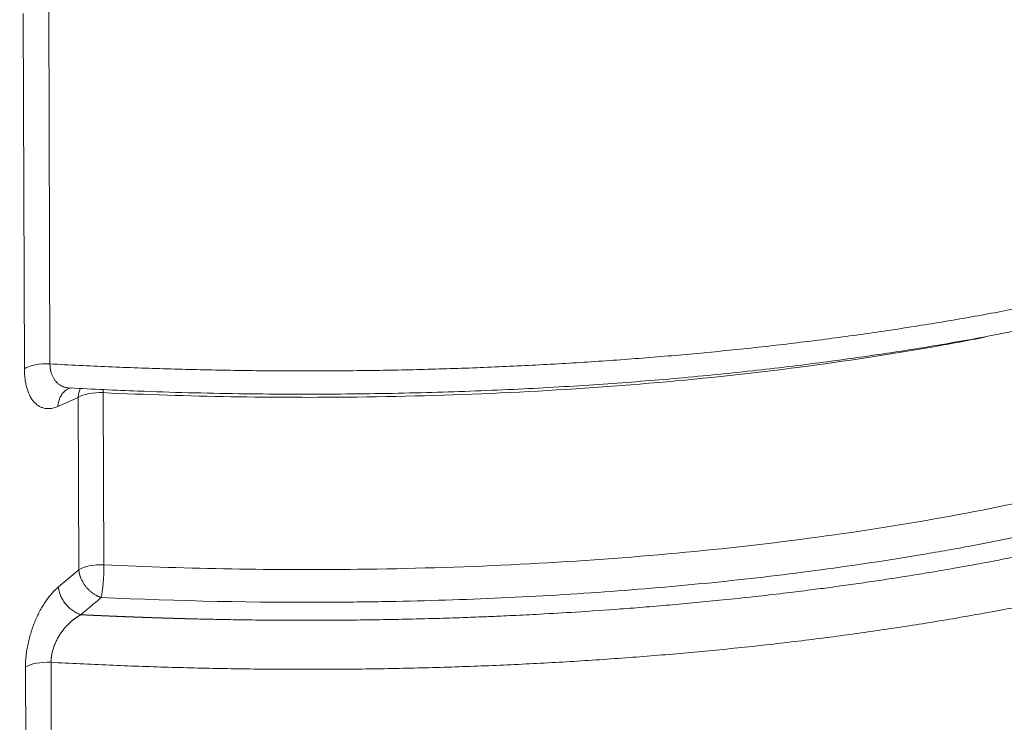
# Model space of a CAD drawing. Units: millimetres. Extents: x 0 to 594, y 0 to 420.
# Drawn here: x 408 to 439, y 109 to 132 of the extents above; entities that cross this region are included whole.
import ezdxf

# ---------------------------------------------------------------- set-up
doc = ezdxf.new("R2010")
doc.units = ezdxf.units.MM
doc.layers.add('1', color=7, linetype='Continuous', true_color=0xffffff)

msp = doc.modelspace()

# ---------------------------------------------------------------- linework, layer by layer
at = {"layer": '1', "color": 7, "linetype": 'Continuous', "lineweight": 13}
for p, q in [((407.8407, 120.7651), (407.8004, 132.163)), ((408.6217, 132.3183), (408.662, 120.9205)), ((409.5679, 119.8425), (408.9136, 119.5573)), ((409.5875, 114.3173), (409.568, 119.8426)), ((410.3714, 119.9988), (410.391, 114.4735)), ((408.9341, 113.7658), (409.5875, 114.3173)), ((408.6959, 111.3489), (408.7363, 99.951)), ((407.915, 99.7956), (407.8746, 111.1935))]:
    msp.add_line(p, q, dxfattribs=at)
for centre, major_axis, ratio, start_param, end_param in [((408.5447, 120.5873), (0.8333, 0.003), 0.4033712, 1.4281298, 2.5755875), ((410.272, 119.6648), (-0.0379, -0.8325), 0.1105085, 1.9887131, 2.1332202), ((410.272, 119.6648), (0.8333, 0.003), 0.4033712, 1.4497313, 2.5755875), ((410.2915, 114.1395), (0.8333, 0.003), 0.4033712, 1.4497313, 2.5755875), ((410.2915, 114.1395), (-0.0379, -0.8325), 0.1105085, 0.5488157, 1.9887126), ((408.5786, 111.0157), (0.8333, 0.003), 0.4033712, 1.4281299, 2.5755875)]:
    msp.add_ellipse(centre, major_axis=major_axis, ratio=ratio, start_param=start_param, end_param=end_param, dxfattribs=at)
at = {"layer": '1', "color": 3, "linetype": 'Continuous', "lineweight": 18}
for points in [[(409.3163, 120.1524), (410.0367, 120.1117), (411.832, 120.0256), (414.6684, 119.9568), (417.7628, 119.9421), (420.7043, 119.991), (423.476, 120.0935), (426.0631, 120.2413), (428.5748, 120.4338), (430.9916, 120.6686), (433.2939, 120.9419), (435.3515, 121.2289), (437.1694, 121.5185), (438.7488, 121.7998), (440.1593, 122.0754), (441.373, 122.3329), (442.3688, 122.5598), (443.1098, 122.7375), (443.7142, 122.8881), (444.3481, 123.0515), (445.0953, 123.2524), (445.9904, 123.5056), (447.013, 123.8126), (448.1697, 124.1847), (449.4447, 124.6287), (450.8137, 125.1503), (452.2149, 125.7404), (453.732, 126.4519), (455.2769, 127.2767), (456.7908, 128.2196), (457.9583, 129.0757), (458.8606, 129.838), (459.5664, 130.5096), (460.2065, 131.2073), (460.7419, 131.8845), (461.1244, 132.4457), (461.3931, 132.8918), (461.6082, 133.2855), (461.8354, 133.7536), (462.0844, 134.3636), (462.3224, 135.1294), (462.4985, 136.0232), (462.5395, 136.6562), (462.539, 136.9808)], [(409.3906, 99.1829), (410.111, 99.1422), (411.9063, 99.0561), (414.7426, 98.9873), (417.8371, 98.9726), (420.7786, 99.0215), (423.5502, 99.1241), (426.1374, 99.2718), (428.649, 99.4643), (431.0659, 99.6992), (433.3682, 99.9725), (435.4258, 100.2594), (437.2437, 100.549), (438.823, 100.8303), (440.2336, 101.106), (441.4473, 101.3635), (442.4431, 101.5903), (443.1841, 101.7681), (443.7884, 101.9186), (444.4223, 102.0821), (445.1696, 102.2829), (446.0647, 102.5362), (447.0873, 102.8431), (448.244, 103.2153), (449.5189, 103.6593), (450.8879, 104.1808), (452.2892, 104.7709), (453.8063, 105.4825), (455.3512, 106.3073), (456.8651, 107.2501), (458.0325, 108.1062), (458.9348, 108.8686), (459.6406, 109.5401), (460.2807, 110.2379), (460.8162, 110.9151), (461.1987, 111.4763), (461.4674, 111.9223), (461.6825, 112.316), (461.9097, 112.7841), (462.1586, 113.3941), (462.3966, 114.16), (462.5728, 115.0537), (462.6137, 115.6867), (462.6132, 116.0114)]]:
    msp.add_open_spline(points, degree=3, knots=[0, 0, 0, 0, 0.0291897, 0.0726053, 0.1139462, 0.1533006, 0.190603, 0.2254649, 0.2579525, 0.2929628, 0.324947, 0.353961, 0.3800287, 0.4030918, 0.4229677, 0.442662, 0.457876, 0.4686387, 0.4770758, 0.4862046, 0.4986246, 0.5128472, 0.5296937, 0.5492049, 0.5714446, 0.5962805, 0.6234863, 0.6511823, 0.6875636, 0.7235005, 0.7591768, 0.7808705, 0.8036103, 0.827391, 0.8495299, 0.8686164, 0.8801689, 0.8907982, 0.904521, 0.9221585, 0.94489, 0.9717868, 1, 1, 1, 1], dxfattribs=at)
at = {"layer": '1', "color": 7, "linetype": 'Continuous', "lineweight": 13}
for points, knots in [([(408.662, 120.9205), (409.2838, 120.8867), (409.9087, 120.8565), (411.1637, 120.8036), (411.7938, 120.7809), (413.0582, 120.7433), (413.6925, 120.7283), (414.964, 120.7065), (415.6013, 120.6996), (416.8776, 120.694), (417.5166, 120.6953), (418.7951, 120.7063), (419.4347, 120.7161), (420.7129, 120.7441), (421.3517, 120.7624), (422.627, 120.8077), (423.2636, 120.8348), (424.5334, 120.8976), (425.1665, 120.9334), (426.4279, 121.014), (427.0561, 121.0587), (428.3064, 121.157), (428.9284, 121.2106), (430.1649, 121.3266), (430.7793, 121.3891), (431.9991, 121.5229), (432.6045, 121.5942), (433.805, 121.7456), (434.4001, 121.8257), (435.5786, 121.9945), (436.162, 122.0832), (437.316, 122.2691), (437.8866, 122.3663), (439.0135, 122.569), (439.5699, 122.6744), (440.6675, 122.8934), (441.2086, 123.0069), (442.2745, 123.2417), (442.7993, 123.363), (443.8314, 123.613), (444.3388, 123.7418), (445.3352, 124.0065), (445.8243, 124.1425), (446.7832, 124.4211), (447.2531, 124.5639), (448.1729, 124.8558), (448.6229, 125.005), (449.5022, 125.3094), (449.9316, 125.4646), (450.7692, 125.7807), (451.1774, 125.9416), (451.9722, 126.2685), (452.3588, 126.4346), (453.11, 126.7715), (453.4746, 126.9423), (454.1816, 127.2883), (454.524, 127.4634), (455.1863, 127.8176), (455.5062, 127.9967), (456.1236, 128.3582), (456.4211, 128.5406), (456.9934, 128.9085), (457.2684, 129.094), (457.7959, 129.4674), (458.0484, 129.6554), (458.2899, 129.8444)], [0, 0, 0, 0, 0.03125, 0.03125, 0.0625, 0.0625, 0.09375, 0.09375, 0.125, 0.125, 0.15625, 0.15625, 0.1875, 0.1875, 0.21875, 0.21875, 0.25, 0.25, 0.28125, 0.28125, 0.3125, 0.3125, 0.34375, 0.34375, 0.375, 0.375, 0.40625, 0.40625, 0.4375, 0.4375, 0.46875, 0.46875, 0.5, 0.5, 0.53125, 0.53125, 0.5625, 0.5625, 0.59375, 0.59375, 0.625, 0.625, 0.65625, 0.65625, 0.6875, 0.6875, 0.71875, 0.71875, 0.75, 0.75, 0.78125, 0.78125, 0.8125, 0.8125, 0.84375, 0.84375, 0.875, 0.875, 0.90625, 0.90625, 0.9375, 0.9375, 0.96875, 0.96875, 1, 1, 1, 1]), ([(410.391, 114.4735), (413.1313, 114.3488), (415.8606, 114.3017), (421.8538, 114.3709), (425.093, 114.528), (431.3005, 115.0706), (434.2685, 115.4562), (439.8215, 116.4373), (442.4062, 117.0327), (447.1011, 118.4078), (449.2114, 119.1873), (452.8885, 120.9005), (454.4555, 121.8341), (455.726, 122.8288)], [0, 0, 0, 0, 0.139426, 0.139426, 0.3115408, 0.3115408, 0.4836556, 0.4836556, 0.6557704, 0.6557704, 0.8278852, 0.8278852, 1, 1, 1, 1]), ([(456.3722, 121.9404), (455.4301, 121.2028), (454.0528, 120.322), (452.4419, 119.5025), (451.7793, 119.1799), (451.4387, 119.0211), (450.3901, 118.5528), (448.92, 117.9496), (446.9114, 117.2524), (445.6332, 116.8613), (444.7653, 116.6068), (444.3234, 116.4826), (442.0761, 115.8778), (439.9165, 115.3909), (437.6258, 114.9748), (437.1136, 114.8841), (436.8559, 114.8396), (436.0782, 114.7089), (434.5044, 114.458), (431.794, 114.0942), (429.5436, 113.8627), (427.2576, 113.6618), (426.0967, 113.5767), (423.7457, 113.4375), (421.9604, 113.3564), (419.8469, 113.303), (418.9354, 113.289), (418.3266, 113.2817), (418.0216, 113.279), (415.2718, 113.2639), (412.7936, 113.3139), (410.3072, 113.4271)], [0, 0, 0, 0, 0.125, 0.15625, 0.15625, 0.1875, 0.1875, 0.25, 0.3125, 0.34375, 0.34375, 0.375, 0.375, 0.5, 0.515625, 0.515625, 0.53125, 0.53125, 0.5625, 0.625, 0.6875, 0.6875, 0.75, 0.75, 0.8125, 0.84375, 0.859375, 0.859375, 0.875, 0.875, 1, 1, 1, 1]), ([(438.6665, 121.7786), (438.1274, 121.6723), (437.5802, 121.5701), (434.249, 120.9815), (431.2809, 120.5959), (425.0734, 120.0533), (421.8343, 119.8962), (415.841, 119.827), (413.1118, 119.8741), (410.3714, 119.9988)], [0, 0, 0, 0, 0.0663864, 0.0663864, 0.3986243, 0.3986243, 0.7308622, 0.7308622, 1, 1, 1, 1]), ([(409.6547, 112.8755), (409.6662, 112.8749), (409.6892, 112.8738), (409.7235, 112.8721), (409.7577, 112.8705), (409.7918, 112.8688), (409.8257, 112.8672), (409.8594, 112.8656), (409.8929, 112.864), (409.9263, 112.8624), (409.9595, 112.8609), (409.9926, 112.8593), (410.0255, 112.8578), (410.0582, 112.8563), (410.0908, 112.8548), (410.1232, 112.8533), (410.1555, 112.8518), (410.1876, 112.8503), (410.2195, 112.8489), (410.2512, 112.8474), (410.2828, 112.846), (410.3143, 112.8446), (410.3456, 112.8432), (410.3767, 112.8418), (410.4076, 112.8405), (410.4384, 112.8391), (410.469, 112.8378), (410.4995, 112.8365), (410.5298, 112.8352), (410.5599, 112.8339), (410.5899, 112.8326), (410.6197, 112.8313), (410.6493, 112.83), (410.6788, 112.8288), (410.7081, 112.8276), (410.7373, 112.8263), (410.7663, 112.8251), (410.7951, 112.8239), (410.8238, 112.8227), (410.8523, 112.8216), (410.8806, 112.8204), (410.9088, 112.8193), (410.9368, 112.8181), (410.9647, 112.817), (410.9924, 112.8159), (411.0199, 112.8148), (411.0473, 112.8137), (411.0745, 112.8126), (411.1015, 112.8115), (411.1284, 112.8105), (411.1551, 112.8094), (411.1817, 112.8084), (411.2081, 112.8074), (411.2343, 112.8064), (411.2604, 112.8054), (411.2863, 112.8044), (411.312, 112.8034), (411.3376, 112.8024), (411.363, 112.8015), (411.3883, 112.8005), (411.4134, 112.7996), (411.4383, 112.7987), (411.463, 112.7977), (411.4876, 112.7968), (411.5121, 112.7959), (411.5364, 112.795), (411.5605, 112.7942), (411.5844, 112.7933), (411.6082, 112.7924), (411.6319, 112.7916), (411.6553, 112.7908), (411.6786, 112.7899), (411.7018, 112.7891), (411.7247, 112.7883), (411.7476, 112.7875), (411.7702, 112.7867), (411.7927, 112.7859), (411.815, 112.7851), (411.8372, 112.7844), (411.8592, 112.7836), (411.881, 112.7829), (411.9027, 112.7821), (411.9242, 112.7814), (411.9456, 112.7807), (411.9668, 112.78), (411.9878, 112.7793), (412.0087, 112.7786), (412.0294, 112.7779), (412.0499, 112.7772), (412.0703, 112.7765), (412.0905, 112.7758), (412.1106, 112.7752), (412.1305, 112.7745), (412.1502, 112.7739), (412.1698, 112.7733), (412.1892, 112.7726), (412.2084, 112.772), (412.2275, 112.7714), (412.2464, 112.7708), (412.2652, 112.7702), (412.2838, 112.7696), (412.3022, 112.7691), (412.3205, 112.7685), (412.3386, 112.7679), (412.3566, 112.7674), (412.3743, 112.7668), (412.392, 112.7663), (412.4094, 112.7657), (412.4267, 112.7652), (412.4439, 112.7647), (412.4608, 112.7642), (412.4777, 112.7637), (412.4943, 112.7632), (412.5108, 112.7627), (412.5271, 112.7622), (412.5433, 112.7617), (412.5593, 112.7612), (412.5751, 112.7607), (412.5908, 112.7603), (412.6063, 112.7598), (412.6217, 112.7594), (412.6369, 112.7589), (412.6519, 112.7585), (412.6668, 112.7581), (412.6815, 112.7576), (412.696, 112.7572), (412.7104, 112.7568), (412.7246, 112.7564), (412.7387, 112.756), (412.7526, 112.7556), (412.7663, 112.7552), (412.7799, 112.7548), (412.7933, 112.7545), (412.8066, 112.7541), (412.8197, 112.7537), (412.8326, 112.7534), (412.8454, 112.753), (412.858, 112.7527), (412.8704, 112.7523), (412.8827, 112.752), (412.8948, 112.7516), (412.9068, 112.7513), (412.9186, 112.751), (412.9302, 112.7507), (412.9417, 112.7504), (412.953, 112.7501), (412.9641, 112.7498), (412.9751, 112.7495), (412.9859, 112.7492), (412.9966, 112.7489), (413.0071, 112.7486), (413.0174, 112.7483), (413.0276, 112.7481), (413.0376, 112.7478), (413.0475, 112.7475), (413.0572, 112.7473), (413.0667, 112.747), (413.0761, 112.7468), (413.0853, 112.7465), (413.0943, 112.7463), (413.1032, 112.7461), (413.112, 112.7458), (413.2985, 112.741), (413.688, 112.7316), (414.306, 112.7192), (414.9993, 112.7083), (415.7675, 112.7), (416.6189, 112.6956), (417.5114, 112.6964), (418.4032, 112.7028), (419.2434, 112.714), (420.1234, 112.7309), (421.0066, 112.7534), (421.857, 112.7808), (422.5483, 112.807), (423.0823, 112.8297), (423.6755, 112.8569), (424.4764, 112.8974), (425.6299, 112.9647), (426.7699, 113.0427), (427.8059, 113.1231), (428.6507, 113.1945), (429.5081, 113.273), (430.4297, 113.3643), (431.365, 113.4648), (432.2647, 113.5693), (433.0302, 113.6642), (433.7176, 113.754), (434.3698, 113.8433), (435.0281, 113.9379), (435.6808, 114.036), (436.328, 114.1377), (436.8482, 114.2231), (437.2797, 114.2961), (437.6595, 114.3617), (438.1427, 114.4476), (438.7269, 114.5551), (439.409, 114.6857), (440.1684, 114.8381), (440.9593, 115.0049), (441.738, 115.1775), (442.4797, 115.3499), (443.3089, 115.5514), (444.1545, 115.7683), (444.95, 115.9843), (445.5183, 116.1454), (445.8687, 116.2476), (446.0722, 116.3079), (446.2513, 116.3614), (446.5252, 116.4443), (446.9457, 116.5744), (447.3605, 116.707), (447.7387, 116.8311), (448.0508, 116.9355), (448.4095, 117.0582), (448.8403, 117.2095), (449.3521, 117.3949), (449.9517, 117.621), (450.6186, 117.884), (451.2343, 118.1395), (451.779, 118.3761), (452.2357, 118.5816), (452.6904, 118.7939), (453.1425, 119.0132), (453.4504, 119.1684), (453.6199, 119.2557), (453.6526, 119.2726), (453.6853, 119.2895), (453.7179, 119.3064), (453.7504, 119.3233), (453.7828, 119.3403), (453.8152, 119.3573), (453.8476, 119.3743), (453.8798, 119.3913), (453.912, 119.4083), (453.9442, 119.4254), (453.9762, 119.4424), (454.0083, 119.4595), (454.0402, 119.4766), (454.0721, 119.4937), (454.1039, 119.5108), (454.1357, 119.528), (454.1674, 119.5451), (454.199, 119.5623), (454.2306, 119.5795), (454.2621, 119.5967), (454.2935, 119.614), (454.3249, 119.6312), (454.3562, 119.6485), (454.3875, 119.6657), (454.4187, 119.683), (454.4498, 119.7003), (454.4809, 119.7177), (454.5118, 119.735), (454.5428, 119.7524), (454.5736, 119.7698), (454.6044, 119.7872), (454.6352, 119.8046), (454.6659, 119.822), (454.6965, 119.8394), (454.727, 119.8569), (454.7575, 119.8744), (454.7879, 119.8919), (454.8183, 119.9094), (454.8486, 119.9269), (454.8788, 119.9444), (454.909, 119.962), (454.939, 119.9796), (454.9691, 119.9972), (454.999, 120.0148), (455.0289, 120.0324), (455.0588, 120.05), (455.0886, 120.0677), (455.1183, 120.0853), (455.1479, 120.103), (455.1775, 120.1207), (455.207, 120.1385), (455.2365, 120.1562), (455.2658, 120.1739), (455.2952, 120.1917), (455.3244, 120.2095), (455.3536, 120.2273), (455.3827, 120.2451), (455.4118, 120.2629), (455.4408, 120.2808), (455.4697, 120.2986), (455.4986, 120.3165), (455.5274, 120.3344), (455.5561, 120.3523), (455.5848, 120.3702), (455.6134, 120.3882), (455.6419, 120.4061), (455.6704, 120.4241), (455.6988, 120.4421), (455.7271, 120.4601), (455.7554, 120.4781), (455.7836, 120.4961), (455.8117, 120.5142), (455.8398, 120.5322), (455.8678, 120.5503), (455.8958, 120.5684), (455.9236, 120.5865), (455.9515, 120.6046), (455.9792, 120.6228), (456.0069, 120.6409), (456.0345, 120.6591), (456.062, 120.6773), (456.0895, 120.6955), (456.1169, 120.7137), (456.1443, 120.7319), (456.1716, 120.7502), (456.1988, 120.7684), (456.226, 120.7867), (456.253, 120.805), (456.2801, 120.8233), (456.307, 120.8416), (456.3339, 120.8599), (456.3607, 120.8783), (456.3875, 120.8967), (456.4142, 120.915), (456.4408, 120.9334), (456.4673, 120.9518), (456.4938, 120.9703), (456.5202, 120.9887), (456.5466, 121.0072), (456.5729, 121.0256), (456.5991, 121.0441), (456.6253, 121.0626), (456.6513, 121.0811), (456.6774, 121.0996), (456.7033, 121.1182), (456.7292, 121.1367), (456.755, 121.1553), (456.7808, 121.1739), (456.8064, 121.1925), (456.8321, 121.2111), (456.8576, 121.2297), (456.8831, 121.2484), (456.9085, 121.267), (456.9339, 121.2857), (456.9591, 121.3044), (456.9844, 121.3231), (457.0095, 121.3418), (457.0346, 121.3606), (457.0596, 121.3793), (457.0845, 121.3981), (457.1094, 121.4168), (457.1342, 121.4356), (457.1589, 121.4544), (457.1836, 121.4732), (457.2082, 121.4921), (457.2328, 121.5109), (457.2572, 121.5298), (457.2816, 121.5486), (457.306, 121.5675), (457.3302, 121.5864), (457.3464, 121.599), (457.3544, 121.6053)], [0, 0, 0, 0, 0.0006256, 0.0012482, 0.0018678, 0.0024844, 0.003098, 0.0037086, 0.0043163, 0.0049209, 0.0055226, 0.0061212, 0.0067169, 0.0073096, 0.0078994, 0.0084861, 0.0090698, 0.0096506, 0.0102284, 0.0108032, 0.011375, 0.0119439, 0.0125097, 0.0130726, 0.0136325, 0.0141895, 0.0147434, 0.0152944, 0.0158424, 0.0163874, 0.0169295, 0.0174686, 0.0180047, 0.0185378, 0.019068, 0.0195952, 0.0201194, 0.0206407, 0.021159, 0.0216743, 0.0221867, 0.022696, 0.0232025, 0.0237059, 0.0242064, 0.0247039, 0.0251985, 0.0256901, 0.0261788, 0.0266644, 0.0271472, 0.0276269, 0.0281037, 0.0285776, 0.0290484, 0.0295164, 0.0299813, 0.0304434, 0.0309024, 0.0313585, 0.0318117, 0.0322618, 0.0327091, 0.0331534, 0.0335947, 0.0340331, 0.0344685, 0.034901, 0.0353305, 0.0357571, 0.0361807, 0.0366014, 0.0370191, 0.0374339, 0.0378458, 0.0382547, 0.0386606, 0.0390636, 0.0394637, 0.0398608, 0.040255, 0.0406462, 0.0410345, 0.0414198, 0.0418022, 0.0421817, 0.0425582, 0.0429318, 0.0433024, 0.0436701, 0.0440349, 0.0443967, 0.0447556, 0.0451116, 0.0454646, 0.0458147, 0.0461618, 0.046506, 0.0468473, 0.0471856, 0.047521, 0.0478535, 0.048183, 0.0485096, 0.0488333, 0.0491541, 0.0494719, 0.0497868, 0.0500987, 0.0504077, 0.0507138, 0.051017, 0.0513172, 0.0516146, 0.0519089, 0.0522004, 0.0524889, 0.0527745, 0.0530572, 0.0533369, 0.0536138, 0.0538877, 0.0541586, 0.0544267, 0.0546918, 0.054954, 0.0552133, 0.0554697, 0.0557231, 0.0559736, 0.0562212, 0.0564659, 0.0567077, 0.0569465, 0.0571824, 0.0574154, 0.0576455, 0.0578726, 0.0580968, 0.0583182, 0.0585366, 0.058752, 0.0589646, 0.0591743, 0.059381, 0.0595848, 0.0597857, 0.0599837, 0.0601787, 0.0603709, 0.0605601, 0.0607464, 0.0609298, 0.0611103, 0.0612879, 0.0614626, 0.0616343, 0.0618031, 0.0619691, 0.0621321, 0.0622922, 0.0624493, 0.0626036, 0.0723725, 0.0834986, 0.0959738, 0.1097887, 0.1249325, 0.1418834, 0.1579061, 0.1730077, 0.1871952, 0.2053827, 0.2206949, 0.2331579, 0.2427938, 0.2496199, 0.2653195, 0.2862661, 0.3123832, 0.3275774, 0.3430647, 0.3588409, 0.3749018, 0.3941413, 0.4109229, 0.4252761, 0.4372262, 0.4497932, 0.4623208, 0.4748092, 0.4872584, 0.4996687, 0.5050079, 0.5124173, 0.5218854, 0.5333974, 0.5469359, 0.5624806, 0.5789886, 0.5949032, 0.6102318, 0.6249813, 0.6469195, 0.6640726, 0.6764972, 0.6842327, 0.6873029, 0.6900669, 0.6962033, 0.705699, 0.7185344, 0.7246306, 0.7318925, 0.7403154, 0.7498938, 0.7625708, 0.7772674, 0.7939698, 0.812664, 0.8247103, 0.8369603, 0.849414, 0.8620719, 0.8749347, 0.8758863, 0.8768378, 0.8777892, 0.8787405, 0.8796917, 0.8806428, 0.8815939, 0.8825448, 0.8834957, 0.8844464, 0.8853971, 0.8863477, 0.8872982, 0.8882487, 0.889199, 0.8901493, 0.8910994, 0.8920495, 0.8929995, 0.8939495, 0.8948993, 0.8958491, 0.8967988, 0.8977484, 0.898698, 0.8996474, 0.9005968, 0.9015461, 0.9024954, 0.9034445, 0.9043936, 0.9053426, 0.9062916, 0.9072405, 0.9081893, 0.909138, 0.9100867, 0.9110353, 0.9119838, 0.9129323, 0.9138807, 0.914829, 0.9157773, 0.9167255, 0.9176736, 0.9186217, 0.9195697, 0.9205177, 0.9214655, 0.9224134, 0.9233612, 0.9243089, 0.9252565, 0.9262041, 0.9271517, 0.9280992, 0.9290466, 0.929994, 0.9309413, 0.9318886, 0.9328358, 0.933783, 0.9347301, 0.9356772, 0.9366242, 0.9375712, 0.9385181, 0.939465, 0.9404118, 0.9413586, 0.9423054, 0.9432521, 0.9441987, 0.9451453, 0.9460919, 0.9470384, 0.9479849, 0.9489313, 0.9498778, 0.9508241, 0.9517705, 0.9527167, 0.953663, 0.9546092, 0.9555554, 0.9565016, 0.9574477, 0.9583938, 0.9593398, 0.9602859, 0.9612318, 0.9621778, 0.9631237, 0.9640696, 0.9650155, 0.9659614, 0.9669072, 0.967853, 0.9687988, 0.9697445, 0.9706902, 0.9716359, 0.9725816, 0.9735273, 0.9744729, 0.9754185, 0.9763641, 0.9773097, 0.9782553, 0.9792008, 0.9801463, 0.9810919, 0.9820374, 0.9829828, 0.9839283, 0.9848738, 0.9858192, 0.9867647, 0.9877101, 0.9886555, 0.9896009, 0.9905463, 0.9914917, 0.9924371, 0.9933825, 0.9943278, 0.9952732, 0.9962186, 0.9971639, 0.9981093, 0.9990546, 1, 1, 1, 1]), ([(408.9136, 119.5573), (408.8436, 119.5268), (408.7747, 119.5062), (408.6729, 119.4906), (408.6394, 119.4879), (408.5738, 119.4878), (408.5416, 119.4903), (408.4784, 119.5005), (408.4474, 119.5081), (408.3865, 119.5289), (408.3566, 119.542), (408.2696, 119.5894), (408.2156, 119.6313), (408.1411, 119.7101), (408.1173, 119.739), (408.0832, 119.7865), (408.0721, 119.8031), (408.0507, 119.8374), (408.0404, 119.8552), (407.9904, 119.9468), (407.9563, 120.0293), (407.9211, 120.1444), (407.9144, 120.1681), (407.9019, 120.2166), (407.8961, 120.2415), (407.8798, 120.3171), (407.8708, 120.3692), (407.8489, 120.5304), (407.8412, 120.6443), (407.8407, 120.7651)], [0, 0, 0, 0, 0.125, 0.125, 0.1875, 0.1875, 0.25, 0.25, 0.3125, 0.3125, 0.375, 0.375, 0.5, 0.5, 0.5625, 0.5625, 0.59375, 0.59375, 0.625, 0.625, 0.75, 0.75, 0.78125, 0.78125, 0.8125, 0.8125, 0.875, 0.875, 1, 1, 1, 1]), ([(408.662, 120.9205), (408.662, 120.9192), (408.6621, 120.9166), (408.6621, 120.9126), (408.6621, 120.9087), (408.6622, 120.9048), (408.6623, 120.9009), (408.6624, 120.897), (408.6625, 120.8931), (408.6626, 120.8892), (408.6627, 120.8853), (408.6628, 120.8814), (408.663, 120.8775), (408.6631, 120.8737), (408.6633, 120.8698), (408.6635, 120.8659), (408.6637, 120.8621), (408.6639, 120.8582), (408.6642, 120.8544), (408.6644, 120.8505), (408.6647, 120.8467), (408.6649, 120.8428), (408.6652, 120.839), (408.6655, 120.8352), (408.6658, 120.8314), (408.6661, 120.8275), (408.6665, 120.8237), (408.6668, 120.8199), (408.6672, 120.8161), (408.6675, 120.8123), (408.6679, 120.8086), (408.6683, 120.8048), (408.6687, 120.801), (408.6691, 120.7972), (408.6696, 120.7935), (408.67, 120.7897), (408.6705, 120.786), (408.671, 120.7822), (408.6715, 120.7785), (408.672, 120.7748), (408.6725, 120.7711), (408.673, 120.7674), (408.6736, 120.7636), (408.6741, 120.7599), (408.6747, 120.7563), (408.6753, 120.7526), (408.6758, 120.7489), (408.6765, 120.7452), (408.6771, 120.7416), (408.6777, 120.7379), (408.6783, 120.7343), (408.679, 120.7306), (408.6797, 120.727), (408.6804, 120.7234), (408.6811, 120.7197), (408.6818, 120.7161), (408.6825, 120.7125), (408.6832, 120.7089), (408.684, 120.7053), (408.6881, 120.6861), (408.6965, 120.6517), (408.7113, 120.6035), (408.7287, 120.5569), (408.7483, 120.5131), (408.7699, 120.4719), (408.7934, 120.4333), (408.8193, 120.3965), (408.856, 120.3513), (408.9067, 120.3005), (408.9722, 120.2506), (409.0441, 120.2097), (409.1183, 120.1793), (409.1981, 120.1574), (409.2632, 120.1472), (409.3031, 120.1441), (409.314, 120.1435)], [0, 0, 0, 0, 0.0027505, 0.005502, 0.0082546, 0.0110082, 0.0137628, 0.0165184, 0.019275, 0.0220327, 0.0247913, 0.027551, 0.0303117, 0.0330734, 0.0358361, 0.0385998, 0.0413645, 0.0441302, 0.0468969, 0.0496646, 0.0524334, 0.0552031, 0.0579738, 0.0607454, 0.0635181, 0.0662918, 0.0690664, 0.0718421, 0.0746187, 0.0773963, 0.0801748, 0.0829544, 0.0857349, 0.0885164, 0.0912988, 0.0940822, 0.0968666, 0.0996519, 0.1024382, 0.1052254, 0.1080136, 0.1108027, 0.1135928, 0.1163838, 0.1191757, 0.1219686, 0.1247624, 0.1275572, 0.1303529, 0.1331495, 0.135947, 0.1387455, 0.1415448, 0.1443451, 0.1471463, 0.1499484, 0.1527514, 0.1555553, 0.1583601, 0.1611658, 0.2007923, 0.2409754, 0.281716, 0.3230122, 0.3620463, 0.4019011, 0.4425737, 0.4840576, 0.5628328, 0.6458161, 0.7239281, 0.8073787, 0.8842504, 0.9687696, 1, 1, 1, 1]), ([(458.3238, 120.2728), (458.0823, 120.0838), (457.8298, 119.8958), (457.3023, 119.5224), (457.0273, 119.3369), (456.455, 118.969), (456.1575, 118.7866), (455.5401, 118.4251), (455.2202, 118.246), (454.5579, 117.8918), (454.2155, 117.7167), (453.5085, 117.3707), (453.1439, 117.1999), (452.3927, 116.863), (452.0061, 116.6969), (451.2113, 116.37), (450.8031, 116.2091), (449.9655, 115.893), (449.5361, 115.7378), (448.6568, 115.4334), (448.2068, 115.2842), (447.287, 114.9923), (446.8171, 114.8495), (445.8582, 114.5709), (445.3691, 114.4349), (444.3727, 114.1702), (443.8653, 114.0414), (442.8332, 113.7914), (442.3084, 113.6701), (441.2425, 113.4353), (440.7014, 113.3218), (439.6038, 113.1028), (439.0474, 112.9974), (437.9205, 112.7947), (437.3499, 112.6975), (436.1959, 112.5116), (435.6125, 112.4229), (434.434, 112.2541), (433.8389, 112.174), (432.6384, 112.0226), (432.033, 111.9513), (430.8132, 111.8175), (430.1988, 111.755), (428.9623, 111.639), (428.3403, 111.5854), (427.09, 111.4871), (426.4618, 111.4424), (425.2004, 111.3618), (424.5673, 111.326), (423.2975, 111.2632), (422.6609, 111.2361), (421.3856, 111.1908), (420.7468, 111.1725), (419.4686, 111.1445), (418.829, 111.1347), (417.5505, 111.1237), (416.9115, 111.1224), (415.6352, 111.128), (414.9979, 111.1349), (413.7264, 111.1567), (413.0921, 111.1716), (411.8277, 111.2093), (411.1976, 111.232), (409.9426, 111.2849), (409.3177, 111.3151), (408.6959, 111.3489)], [0, 0, 0, 0, 0.03125, 0.03125, 0.0625, 0.0625, 0.09375, 0.09375, 0.125, 0.125, 0.15625, 0.15625, 0.1875, 0.1875, 0.21875, 0.21875, 0.25, 0.25, 0.28125, 0.28125, 0.3125, 0.3125, 0.34375, 0.34375, 0.375, 0.375, 0.40625, 0.40625, 0.4375, 0.4375, 0.46875, 0.46875, 0.5, 0.5, 0.53125, 0.53125, 0.5625, 0.5625, 0.59375, 0.59375, 0.625, 0.625, 0.65625, 0.65625, 0.6875, 0.6875, 0.71875, 0.71875, 0.75, 0.75, 0.78125, 0.78125, 0.8125, 0.8125, 0.84375, 0.84375, 0.875, 0.875, 0.90625, 0.90625, 0.9375, 0.9375, 0.96875, 0.96875, 1, 1, 1, 1]), ([(408.9136, 119.5573), (408.915, 119.58), (408.9174, 119.6028), (408.924, 119.6485), (408.9282, 119.6714), (408.9388, 119.7169), (408.9451, 119.7395), (408.9599, 119.7842), (408.9683, 119.8062), (408.9873, 119.8494), (408.9979, 119.8704), (409.0212, 119.9113), (409.0338, 119.931), (409.0612, 119.9689), (409.0758, 119.987), (409.107, 120.0212), (409.1235, 120.0373), (409.158, 120.0673), (409.176, 120.0812), (409.2134, 120.1066), (409.2328, 120.1181), (409.2671, 120.1357), (409.2819, 120.1425), (409.2968, 120.1486)], [0, 0, 0, 0, 0.0931966, 0.0931966, 0.1863933, 0.1863933, 0.2795899, 0.2795899, 0.3727866, 0.3727866, 0.4659832, 0.4659832, 0.5591799, 0.5591799, 0.6523765, 0.6523765, 0.7455732, 0.7455732, 0.8387698, 0.8387698, 0.9319664, 0.9319664, 1, 1, 1, 1]), ([(409.568, 119.8426), (409.5695, 119.8675), (409.5722, 119.8922), (409.5795, 119.9408), (409.5889, 119.9887), (409.6092, 120.0576), (409.6289, 120.1069), (409.6414, 120.1333), (409.6441, 120.1387)], [0, 0, 0, 0, 0.2346454, 0.2346454, 0.4692908, 0.7039362, 0.9385816, 1, 1, 1, 1]), ([(409.5875, 114.3173), (409.5876, 114.3161), (409.5878, 114.3138), (409.5881, 114.3103), (409.5884, 114.3069), (409.5887, 114.3035), (409.589, 114.3), (409.5894, 114.2966), (409.5897, 114.2932), (409.5901, 114.2899), (409.5905, 114.2865), (409.5909, 114.2832), (409.5913, 114.2798), (409.5917, 114.2765), (409.5922, 114.2732), (409.5926, 114.2699), (409.5931, 114.2666), (409.5935, 114.2634), (409.594, 114.2601), (409.5945, 114.2569), (409.595, 114.2537), (409.5955, 114.2505), (409.5961, 114.2473), (409.5966, 114.2441), (409.5971, 114.241), (409.5977, 114.2378), (409.5982, 114.2347), (409.5988, 114.2316), (409.5994, 114.2285), (409.6, 114.2254), (409.6006, 114.2224), (409.6012, 114.2194), (409.6018, 114.2163), (409.6024, 114.2133), (409.6031, 114.2103), (409.6037, 114.2073), (409.6043, 114.2044), (409.605, 114.2014), (409.6056, 114.1985), (409.6063, 114.1956), (409.607, 114.1927), (409.6077, 114.1898), (409.6083, 114.187), (409.609, 114.1841), (409.6097, 114.1813), (409.6104, 114.1785), (409.6111, 114.1757), (409.6118, 114.1729), (409.6125, 114.1702), (409.6133, 114.1674), (409.614, 114.1647), (409.6147, 114.162), (409.6154, 114.1593), (409.6162, 114.1566), (409.6169, 114.154), (409.6177, 114.1514), (409.6184, 114.1487), (409.6192, 114.1461), (409.6199, 114.1436), (409.6207, 114.141), (409.6214, 114.1384), (409.6222, 114.1359), (409.6229, 114.1334), (409.6237, 114.1309), (409.6245, 114.1284), (409.6252, 114.126), (409.626, 114.1235), (409.6268, 114.1211), (409.6276, 114.1187), (409.6283, 114.1163), (409.6291, 114.1139), (409.6299, 114.1116), (409.6306, 114.1092), (409.6314, 114.1069), (409.6322, 114.1046), (409.633, 114.1023), (409.6338, 114.1001), (409.6345, 114.0978), (409.6353, 114.0956), (409.6361, 114.0934), (409.6369, 114.0912), (409.6376, 114.089), (409.6384, 114.0869), (409.6392, 114.0847), (409.64, 114.0826), (409.6407, 114.0805), (409.6415, 114.0784), (409.6423, 114.0764), (409.643, 114.0743), (409.6438, 114.0723), (409.6446, 114.0703), (409.6453, 114.0683), (409.6461, 114.0663), (409.6468, 114.0644), (409.6476, 114.0624), (409.6483, 114.0605), (409.6491, 114.0586), (409.6498, 114.0567), (409.6506, 114.0549), (409.6513, 114.053), (409.6521, 114.0512), (409.6528, 114.0494), (409.6535, 114.0476), (409.6542, 114.0458), (409.655, 114.0441), (409.6557, 114.0423), (409.6564, 114.0406), (409.6571, 114.0389), (409.6642, 114.022), (409.6783, 113.9909), (409.7008, 113.9469), (409.724, 113.9059), (409.7477, 113.868), (409.7713, 113.8331), (409.7945, 113.8012), (409.8191, 113.7698), (409.845, 113.739), (409.8723, 113.7087), (409.8988, 113.6814), (409.9303, 113.6508), (409.9665, 113.6186), (410.0068, 113.586), (410.0475, 113.556), (410.0883, 113.5289), (410.1245, 113.5072), (410.1524, 113.4919), (410.172, 113.4818), (410.1886, 113.4737), (410.2027, 113.4671), (410.216, 113.4612), (410.2285, 113.4558), (410.2393, 113.4513), (410.2487, 113.4476), (410.2568, 113.4444), (410.2647, 113.4415), (410.2723, 113.4387), (410.2797, 113.4361), (410.2869, 113.4337), (410.2938, 113.4314), (410.3005, 113.4292), (410.305, 113.4278), (410.3072, 113.4271)], [0, 0, 0, 0, 0.0031671, 0.0063185, 0.0094543, 0.0125744, 0.0156788, 0.0187676, 0.0218407, 0.0248982, 0.02794, 0.0309662, 0.0339767, 0.0369715, 0.0399506, 0.0429141, 0.045862, 0.0487942, 0.0517107, 0.0546115, 0.0574967, 0.0603662, 0.06322, 0.0660582, 0.0688807, 0.0716875, 0.0744787, 0.0772541, 0.080014, 0.0827581, 0.0854866, 0.0881994, 0.0908965, 0.093578, 0.0962438, 0.0988939, 0.1015283, 0.1041471, 0.1067502, 0.1093376, 0.1119093, 0.1144654, 0.1170058, 0.1195305, 0.1220396, 0.124533, 0.1270107, 0.1294727, 0.131919, 0.1343497, 0.1367647, 0.139164, 0.1415477, 0.1439156, 0.1462679, 0.1486046, 0.1509255, 0.1532308, 0.1555204, 0.1577943, 0.1600526, 0.1622951, 0.1645221, 0.1667333, 0.1689288, 0.1711087, 0.1732729, 0.1754215, 0.1775543, 0.1796715, 0.181773, 0.1838589, 0.1859291, 0.1879836, 0.1900224, 0.1920455, 0.194053, 0.1960448, 0.198021, 0.1999815, 0.2019263, 0.2038554, 0.2057689, 0.2076667, 0.2095488, 0.2114153, 0.2132661, 0.2151012, 0.2169207, 0.2187244, 0.2205126, 0.222285, 0.2240418, 0.225783, 0.2275084, 0.2292182, 0.2309124, 0.2325908, 0.2342537, 0.2359008, 0.2375323, 0.2391481, 0.2407483, 0.2423328, 0.2439016, 0.2454548, 0.2469923, 0.2485142, 0.2500204, 0.2923011, 0.3323934, 0.3702963, 0.4060092, 0.4395319, 0.4708649, 0.5000091, 0.534328, 0.5666009, 0.5968272, 0.6250075, 0.6713501, 0.7130129, 0.7499965, 0.794761, 0.8333226, 0.8550998, 0.8749909, 0.8890589, 0.9023392, 0.9148332, 0.9265475, 0.9374951, 0.9453631, 0.952977, 0.9603422, 0.9674665, 0.9743611, 0.9810406, 0.9875237, 0.9938341, 1, 1, 1, 1]), ([(407.8746, 111.1935), (407.8742, 111.3147), (407.8811, 111.4382), (407.9018, 111.6265), (407.9105, 111.6899), (407.926, 111.7856), (407.9317, 111.8177), (407.9438, 111.8821), (407.9504, 111.9145), (407.9848, 112.0752), (408.0184, 112.2011), (408.077, 112.3861), (408.098, 112.4471), (408.1314, 112.5377), (408.1429, 112.5677), (408.1666, 112.6275), (408.1788, 112.6571), (408.2408, 112.8031), (408.2943, 112.9134), (408.3797, 113.07), (408.409, 113.1207), (408.4544, 113.1945), (408.4697, 113.2188), (408.5008, 113.2665), (408.5167, 113.29), (408.5963, 113.405), (408.6616, 113.4884), (408.7955, 113.6392), (408.864, 113.7065), (408.9341, 113.7657)], [0, 0, 0, 0, 0.125, 0.125, 0.1875, 0.1875, 0.21875, 0.21875, 0.25, 0.25, 0.375, 0.375, 0.4375, 0.4375, 0.46875, 0.46875, 0.5, 0.5, 0.625, 0.625, 0.6875, 0.6875, 0.71875, 0.71875, 0.75, 0.75, 0.875, 0.875, 1, 1, 1, 1]), ([(408.9341, 113.7657), (408.9359, 113.7429), (408.9387, 113.7198), (408.9464, 113.6732), (408.9561, 113.6264), (408.9769, 113.5557), (409.0036, 113.4854), (409.036, 113.416), (409.0738, 113.3481), (409.1167, 113.2823), (409.1642, 113.2193), (409.216, 113.1597), (409.2715, 113.1038), (409.3304, 113.0523), (409.392, 113.0056), (409.4558, 112.9641), (409.5213, 112.9282), (409.5656, 112.9083), (409.6101, 112.8903), (409.6324, 112.8824), (409.6547, 112.8755)], [0, 0, 0, 0, 0.0625, 0.0625, 0.125, 0.1875, 0.25, 0.3125, 0.375, 0.4375, 0.5, 0.5625, 0.625, 0.6875, 0.75, 0.8125, 0.875, 0.9375, 0.9375, 1, 1, 1, 1]), ([(410.3072, 113.4271), (410.2712, 113.3967), (410.1992, 113.3358), (410.091, 113.2444), (409.9824, 113.1526), (409.8735, 113.0605), (409.7642, 112.9681), (409.6912, 112.9064), (409.6547, 112.8755)], [0, 0, 0, 0, 0.1653076, 0.3311588, 0.4975537, 0.6644922, 0.8319743, 1, 1, 1, 1]), ([(409.6547, 112.8755), (409.6532, 112.8747), (409.6501, 112.873), (409.6455, 112.8705), (409.6407, 112.8679), (409.6358, 112.8652), (409.6307, 112.8623), (409.6255, 112.8594), (409.6202, 112.8564), (409.6147, 112.8532), (409.6091, 112.85), (409.6034, 112.8466), (409.5975, 112.8431), (409.5915, 112.8395), (409.5853, 112.8358), (409.579, 112.832), (409.5726, 112.828), (409.561, 112.8208), (409.5443, 112.8102), (409.5225, 112.7959), (409.5007, 112.7811), (409.479, 112.7658), (409.4575, 112.7503), (409.4366, 112.7346), (409.4163, 112.719), (409.3968, 112.7034), (409.378, 112.6881), (409.3598, 112.6728), (409.3424, 112.6579), (409.3257, 112.6431), (409.2858, 112.6071), (409.2261, 112.5491), (409.1555, 112.4721), (409.0972, 112.4019), (409.0489, 112.3385), (408.9946, 112.2615), (408.9368, 112.1698), (408.8865, 112.0778), (408.8502, 112.0028), (408.8246, 111.945), (408.8014, 111.8874), (408.78, 111.8288), (408.7607, 111.7689), (408.7435, 111.708), (408.7289, 111.6477), (408.7204, 111.6049), (408.716, 111.5795), (408.7145, 111.571), (408.7131, 111.5626), (408.7118, 111.5542), (408.7106, 111.5457), (408.7093, 111.5373), (408.7082, 111.5289), (408.7071, 111.5205), (408.706, 111.5122), (408.705, 111.5038), (408.704, 111.4955), (408.7031, 111.4872), (408.7023, 111.4789), (408.7015, 111.4706), (408.7007, 111.4623), (408.7001, 111.4541), (408.6994, 111.4458), (408.6988, 111.4376), (408.6983, 111.4294), (408.6978, 111.4213), (408.6974, 111.4131), (408.697, 111.405), (408.6967, 111.3969), (408.6965, 111.3888), (408.6962, 111.3808), (408.6961, 111.3728), (408.696, 111.3648), (408.6959, 111.3568), (408.6959, 111.3515), (408.6959, 111.3489)], [0, 0, 0, 0, 0.0031721, 0.0064419, 0.0098096, 0.0132757, 0.0168403, 0.0205037, 0.0242663, 0.0281283, 0.0320901, 0.0361519, 0.0403142, 0.0445772, 0.0489412, 0.0534066, 0.0579737, 0.0626429, 0.0781232, 0.0936695, 0.1092803, 0.1249544, 0.1405718, 0.155763, 0.1705218, 0.1848421, 0.1987181, 0.2121445, 0.2251163, 0.2376288, 0.2496776, 0.3151928, 0.3747533, 0.4180164, 0.4594804, 0.4990989, 0.5633373, 0.6242995, 0.6563147, 0.6877026, 0.7184581, 0.7485788, 0.7806102, 0.8122069, 0.8433674, 0.8740925, 0.8784763, 0.8828573, 0.8872355, 0.8916107, 0.895983, 0.9003523, 0.9047187, 0.9090822, 0.9134426, 0.9178001, 0.9221545, 0.9265059, 0.9308542, 0.9351994, 0.9395416, 0.9438807, 0.9482166, 0.9525494, 0.9568791, 0.9612056, 0.9655289, 0.969849, 0.974166, 0.9784797, 0.9827902, 0.9870975, 0.9914016, 0.9957024, 1, 1, 1, 1]), ([(354.2199, 111.7998), (354.2202, 111.7173), (354.2254, 111.4282), (354.2598, 110.9269), (354.3485, 110.291), (354.4792, 109.6684), (354.6473, 109.0587), (354.849, 108.4618), (355.0937, 107.8504), (355.3995, 107.1905), (355.7796, 106.4766), (356.2499, 105.7038), (356.7697, 104.9479), (357.3368, 104.2044), (357.9515, 103.4685), (358.4757, 102.8946), (358.8666, 102.4897), (359.0915, 102.2622), (359.3342, 102.0228), (359.5956, 101.7715), (359.8769, 101.5083), (360.179, 101.2332), (360.5032, 100.9463), (360.7988, 100.6922), (361.1173, 100.4247), (361.516, 100.0978), (361.9319, 99.7699), (362.2944, 99.4927), (362.5271, 99.3179), (362.7476, 99.1548), (362.9553, 99.0034), (363.1496, 98.8637), (363.5138, 98.6052), (364.0479, 98.237), (364.7554, 97.7709), (365.4346, 97.3416), (366.0479, 96.9686), (366.6027, 96.6421), (367.1088, 96.3523), (367.6123, 96.0719), (368.1123, 95.8006), (368.6081, 95.5385), (369.2874, 95.1884), (370.156, 94.7581), (371.2213, 94.2573), (372.3043, 93.7739), (373.4072, 93.3068), (374.533, 92.8547), (375.8688, 92.346), (377.4252, 91.7925), (378.8939, 91.3123), (380.0437, 90.9592), (380.8663, 90.7164), (381.6954, 90.4815), (382.5305, 90.2544), (383.371, 90.0352), (384.2166, 89.8239), (385.0668, 89.6208), (385.9211, 89.4256), (387.1372, 89.1605), (388.7323, 88.8392), (390.7259, 88.482), (392.7568, 88.1622), (394.4055, 87.9375), (395.6539, 87.7855), (396.4916, 87.6903), (397.3374, 87.6011), (398.1912, 87.518), (399.47, 87.4038), (401.1954, 87.2736), (403.3573, 87.1524), (405.5549, 87.0711), (407.746, 87.031), (409.985, 87.0314), (411.7596, 87.0641), (413.1006, 87.1058), (413.9788, 87.1393), (414.8938, 87.1806), (415.8445, 87.2306), (416.5875, 87.2753), (417.12, 87.3101), (417.4398, 87.3318), (417.7871, 87.3563), (418.1616, 87.3838), (418.5629, 87.4144), (418.9909, 87.4484), (419.445, 87.4861), (419.9249, 87.5277), (420.4301, 87.5734), (420.9602, 87.6235), (421.445, 87.6715), (421.8722, 87.7153), (422.2301, 87.753), (422.5763, 87.7905), (422.9111, 87.8276), (423.2346, 87.8643), (423.5467, 87.9005), (423.8477, 87.9361), (424.1376, 87.9712), (424.4166, 88.0055), (424.6847, 88.0391), (424.9421, 88.0719), (425.1888, 88.1039), (425.4249, 88.1349), (425.6505, 88.165), (425.8658, 88.1941), (426.0707, 88.2221), (426.3662, 88.263), (426.7522, 88.3174), (427.2283, 88.3864), (427.6937, 88.4556), (428.1485, 88.525), (428.593, 88.5945), (429.0271, 88.6639), (429.4511, 88.7333), (429.865, 88.8024), (430.269, 88.8713), (430.6633, 88.9398), (431.2686, 89.0471), (432.0756, 89.195), (433.0736, 89.3868), (434.0362, 89.5802), (434.9639, 89.7747), (435.998, 90.0002), (437.1327, 90.2594), (438.3611, 90.5554), (439.5422, 90.8547), (440.7276, 91.17), (441.9173, 91.5026), (443.1109, 91.8537), (444.2605, 92.2092), (445.4108, 92.5828), (446.5604, 92.9756), (447.7072, 93.389), (448.8086, 93.8078), (449.8184, 94.2129), (450.744, 94.6031), (451.5924, 94.9781), (452.4101, 95.3571), (453.1965, 95.7397), (453.7136, 96.004), (453.9845, 96.1462), (454.0207, 96.1653), (454.0568, 96.1843), (454.0929, 96.2034), (454.1289, 96.2225), (454.1648, 96.2416), (454.2007, 96.2607), (454.2365, 96.2798), (454.2722, 96.2989), (454.3078, 96.3181), (454.3434, 96.3372), (454.379, 96.3564), (454.4144, 96.3756), (454.4498, 96.3947), (454.4851, 96.4139), (454.5203, 96.4331), (454.5555, 96.4524), (454.5906, 96.4716), (454.6257, 96.4908), (454.6606, 96.5101), (454.6955, 96.5293), (454.7304, 96.5486), (454.7651, 96.5679), (454.7998, 96.5872), (454.8344, 96.6065), (454.869, 96.6258), (454.9034, 96.6451), (454.9378, 96.6645), (454.9722, 96.6838), (455.0064, 96.7032), (455.0406, 96.7225), (455.0747, 96.7419), (455.1088, 96.7613), (455.1427, 96.7807), (455.1766, 96.8001), (455.2105, 96.8195), (455.2442, 96.8389), (455.2779, 96.8583), (455.3115, 96.8778), (455.3451, 96.8972), (455.3785, 96.9167), (455.4119, 96.9361), (455.4453, 96.9556), (455.4785, 96.9751), (455.5117, 96.9946), (455.5448, 97.0141), (455.5778, 97.0336), (455.6108, 97.0531), (455.6437, 97.0726), (455.6765, 97.0922), (455.7092, 97.1117), (455.7419, 97.1313), (455.7745, 97.1508), (455.807, 97.1704), (455.8394, 97.19), (455.8718, 97.2096), (455.9041, 97.2292), (455.9363, 97.2488), (455.9684, 97.2684), (456.0005, 97.288), (456.0325, 97.3076), (456.0644, 97.3272), (456.0962, 97.3469), (456.128, 97.3665), (456.1597, 97.3862), (456.1913, 97.4058), (456.2229, 97.4255), (456.2543, 97.4452), (456.2857, 97.4649), (456.317, 97.4846), (456.3483, 97.5042), (456.3794, 97.524), (456.4105, 97.5437), (456.4415, 97.5634), (456.4724, 97.5831), (456.5033, 97.6028), (456.5341, 97.6226), (456.5648, 97.6423), (456.5954, 97.662), (456.626, 97.6818), (456.6564, 97.7016), (456.6868, 97.7213), (456.7172, 97.7411), (456.7474, 97.7609), (456.7776, 97.7807), (456.8077, 97.8004), (456.8377, 97.8202), (456.8676, 97.84), (456.8975, 97.8598), (456.9272, 97.8797), (456.9569, 97.8995), (456.9866, 97.9193), (457.0161, 97.9391), (457.0456, 97.9589), (457.075, 97.9788), (457.1043, 97.9986), (457.1335, 98.0185), (457.1627, 98.0383), (457.1918, 98.0582), (457.2208, 98.078), (457.2497, 98.0979), (457.2785, 98.1178), (457.3073, 98.1376), (457.336, 98.1575), (457.3646, 98.1774), (457.3931, 98.1973), (457.4121, 98.2105), (457.4216, 98.2172)], [0, 0, 0, 0, 0.0039152, 0.0136978, 0.0236553, 0.0337892, 0.0428586, 0.052151, 0.0616716, 0.0714258, 0.0830248, 0.0951556, 0.1078393, 0.1188714, 0.1306825, 0.1433067, 0.1468352, 0.1505727, 0.1545226, 0.1586883, 0.1630734, 0.1676817, 0.1725171, 0.1775835, 0.1806178, 0.1862071, 0.1944102, 0.1976742, 0.200748, 0.2036292, 0.2063154, 0.2088045, 0.2110946, 0.2201917, 0.2287553, 0.2367647, 0.2442014, 0.2499413, 0.2555722, 0.2610909, 0.2664946, 0.2717804, 0.2769457, 0.2879438, 0.2986821, 0.3091466, 0.3199479, 0.3305869, 0.3410534, 0.3570914, 0.3728918, 0.3799786, 0.3870538, 0.3941155, 0.401162, 0.4081911, 0.4152012, 0.4221904, 0.429157, 0.4360991, 0.45171, 0.4674064, 0.4831684, 0.4989756, 0.5052716, 0.5116026, 0.517967, 0.5243631, 0.5307894, 0.5465877, 0.5627143, 0.5784277, 0.5946496, 0.610324, 0.6268275, 0.632848, 0.6391338, 0.6456781, 0.6524738, 0.6595129, 0.6615997, 0.6638846, 0.6663658, 0.6690416, 0.6719098, 0.6749683, 0.6782147, 0.6816465, 0.6852609, 0.689055, 0.6930257, 0.6956729, 0.6982377, 0.7007208, 0.7031229, 0.7054448, 0.7076872, 0.7098506, 0.7119359, 0.7139436, 0.7158743, 0.7177287, 0.7195073, 0.7212107, 0.7228395, 0.7243941, 0.7258751, 0.7272829, 0.7308072, 0.7342587, 0.7376382, 0.7409465, 0.7441844, 0.7473529, 0.7504526, 0.7534845, 0.7564493, 0.7593478, 0.7621808, 0.7698265, 0.7772465, 0.784446, 0.7914303, 0.7982049, 0.8079648, 0.8174638, 0.8267085, 0.8357055, 0.8456655, 0.8554326, 0.8650097, 0.8743998, 0.8847419, 0.8949457, 0.9050101, 0.9149341, 0.9234335, 0.9318812, 0.9402739, 0.9486083, 0.9568816, 0.9572871, 0.9576924, 0.9580978, 0.9585032, 0.9589085, 0.9593138, 0.9597191, 0.9601243, 0.9605295, 0.9609347, 0.9613399, 0.961745, 0.9621501, 0.9625552, 0.9629602, 0.9633652, 0.9637702, 0.9641751, 0.96458, 0.9649849, 0.9653897, 0.9657945, 0.9661993, 0.966604, 0.9670087, 0.9674133, 0.9678179, 0.9682225, 0.968627, 0.9690315, 0.9694359, 0.9698403, 0.9702447, 0.970649, 0.9710533, 0.9714575, 0.9718616, 0.9722658, 0.9726698, 0.9730739, 0.9734778, 0.9738818, 0.9742856, 0.9746895, 0.9750932, 0.9754969, 0.9759006, 0.9763042, 0.9767078, 0.9771113, 0.9775147, 0.9779181, 0.9783214, 0.9787247, 0.9791279, 0.9795311, 0.9799342, 0.9803372, 0.9807402, 0.9811431, 0.981546, 0.9819488, 0.9823515, 0.9827542, 0.9831568, 0.9835593, 0.9839618, 0.9843642, 0.9847665, 0.9851688, 0.985571, 0.9859731, 0.9863752, 0.9867772, 0.9871791, 0.9875809, 0.9879827, 0.9883844, 0.9887861, 0.9891876, 0.9895891, 0.9899905, 0.9903919, 0.9907931, 0.9911943, 0.9915954, 0.9919965, 0.9923974, 0.9927983, 0.9931991, 0.9935998, 0.9940004, 0.994401, 0.9948015, 0.9952019, 0.9956022, 0.9960024, 0.9964025, 0.9968026, 0.9972026, 0.9976025, 0.9980023, 0.998402, 0.9988016, 0.9992012, 0.9996006, 1, 1, 1, 1])]:
    msp.add_open_spline(points, degree=3, knots=knots, dxfattribs=at)
at = {"layer": '1', "color": 3, "linetype": 'Continuous', "lineweight": 18}
msp.add_open_spline([(409.2956, 120.1481), (409.3026, 120.1433), (409.3049, 120.1442)], degree=2, dxfattribs=at)

doc.saveas('drawing.dxf')
